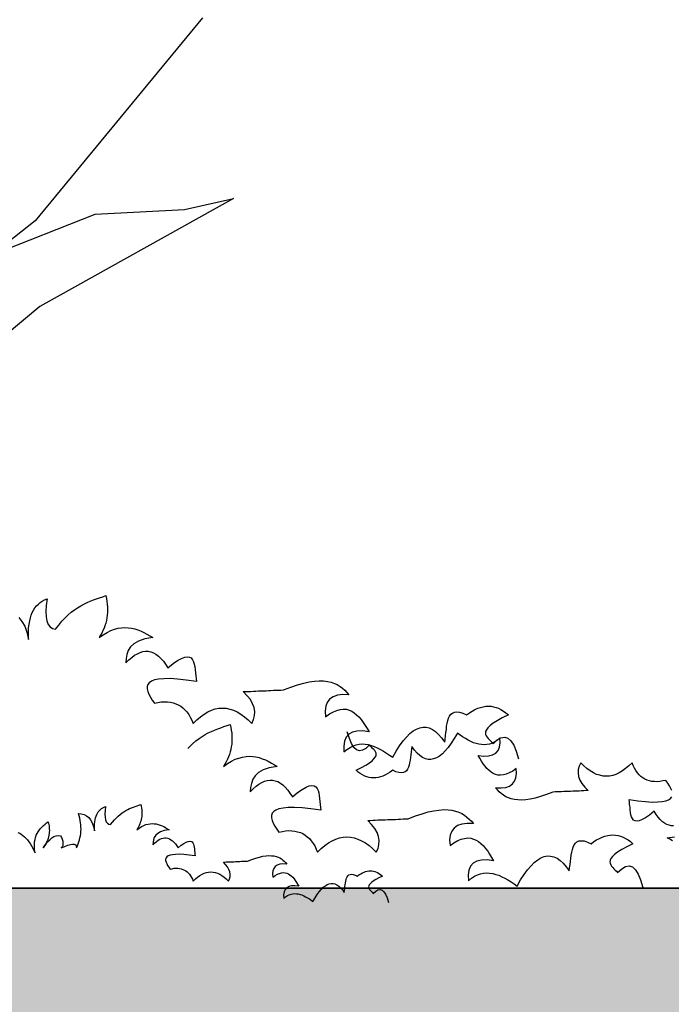
# Model space of a CAD drawing. Units: millimetres. Extents: x 498450574 to 498634375, y 3067943251 to 3068014241.
# Drawn here: x 498603640 to 498604060, y 3067983238 to 3067983871 of the extents above; entities that cross this region are included whole.
import ezdxf

# ---------------------------------------------------------------- set-up
doc = ezdxf.new("R2010")
doc.units = ezdxf.units.MM
doc.header["$LTSCALE"] = 10
doc.header["$MEASUREMENT"] = 0
doc.layers.add('0-绿化', color=86, linetype='Continuous')
doc.layers.add('WL-看线', color=157, linetype='Continuous')

# ---------------------------------------------------------------- blocks, each defined once
blk = doc.blocks.new('2')
h = blk.add_hatch()
h.set_pattern_fill('AR-SAND', color=256, scale=300)
h.set_pattern_definition([(37.5, (50892.65, 9248.7), (-24, 734.12), [0, -579.12, 0, -647.7, 0, -619.125]), (7.5, (50892.7, 9248.7), (674.285, 1075.238), [0, -312.42, 0, -521.97, 0, -200.025]), (327.5, (50424, 9248.7), (1186.489, 2.156), [0, -190.5, 0, -685.8, 0, -895.35]), (317.5, (50424, 9248.7), (1145.335, 334.394), [0, -95.25, 0, -449.58, 0, -514.35])])
h.paths.add_polyline_path([(46008.95, 13021.99), (78781.3, 13021.99), (78781.3, 14799.99), (46008.94, 14799.99), (46008.94, 13021.99)])
for p, q in [((46836.95, 14799.99), (59928.44, 14799.99)), ((78781.3, 14799.99), (53708.42, 14799.99))]:
    blk.add_line(p, q)
blk = doc.blocks.new('CC')
at = {"layer": '0-绿化', "linetype": 'Continuous'}
for points in [[(-138894.72, -105827.66), (-138893.36, -105829.4), (-138892.11, -105831.53), (-138891.14, -105834.24), (-138890.36, -105837.43), (-138890.36, -105837.43), (-138890.46, -105835.59), (-138890.46, -105833.85), (-138890.36, -105832.21), (-138890.17, -105830.66), (-138889.88, -105829.21), (-138889.59, -105827.85), (-138889.2, -105826.6), (-138888.72, -105825.43), (-138888.14, -105824.37), (-138887.56, -105823.4), (-138886.78, -105822.44), (-138886.01, -105821.66), (-138885.14, -105820.98), (-138884.27, -105820.31), (-138883.2, -105819.82), (-138882.14, -105819.34), (-138882.14, -105819.34), (-138882.53, -105822.34), (-138882.62, -105825.05), (-138882.53, -105827.37), (-138882.24, -105829.21), (-138881.66, -105830.76), (-138880.78, -105831.82), (-138879.72, -105832.59), (-138878.37, -105832.88), (-138878.37, -105832.88), (-138876.91, -105831.05), (-138875.56, -105829.3), (-138874.11, -105827.85), (-138872.75, -105826.5), (-138871.3, -105825.24), (-138869.85, -105824.18), (-138868.5, -105823.31), (-138867.05, -105822.44), (-138865.69, -105821.66), (-138864.24, -105820.98), (-138862.89, -105820.4), (-138861.43, -105819.82), (-138860.08, -105819.34), (-138858.73, -105818.86), (-138857.27, -105818.37), (-138855.92, -105817.89), (-138855.92, -105817.89), (-138855.63, -105819.15), (-138855.44, -105820.5), (-138855.24, -105821.76), (-138855.15, -105823.02), (-138855.15, -105824.27), (-138855.15, -105825.43), (-138855.24, -105826.69), (-138855.44, -105827.85), (-138855.63, -105829.01), (-138855.92, -105830.18), (-138856.31, -105831.34), (-138856.69, -105832.4), (-138857.18, -105833.46), (-138857.66, -105834.63), (-138858.24, -105835.59), (-138858.92, -105836.66), (-138858.92, -105836.66), (-138857.08, -105835.4), (-138855.34, -105834.34), (-138853.69, -105833.46), (-138852.05, -105832.88), (-138850.4, -105832.5), (-138848.86, -105832.21), (-138847.31, -105832.11), (-138845.86, -105832.21), (-138844.41, -105832.4), (-138842.95, -105832.69), (-138841.6, -105833.17), (-138840.15, -105833.76), (-138838.89, -105834.34), (-138837.54, -105835.11), (-138836.18, -105835.88), (-138834.92, -105836.66), (-138834.92, -105836.66), (-138838.5, -105837.24), (-138841.21, -105838.21), (-138843.34, -105839.37), (-138844.79, -105840.82), (-138845.86, -105842.37), (-138846.44, -105844.2), (-138846.82, -105846.04), (-138846.92, -105847.98), (-138846.92, -105847.98), (-138845.66, -105846.62), (-138844.31, -105845.46), (-138843.05, -105844.49), (-138841.79, -105843.82), (-138840.54, -105843.24), (-138839.37, -105842.85), (-138838.12, -105842.75), (-138836.96, -105842.75), (-138835.8, -105843.04), (-138834.63, -105843.43), (-138833.47, -105844.11), (-138832.41, -105844.88), (-138831.34, -105845.95), (-138830.18, -105847.2), (-138829.22, -105848.56), (-138828.15, -105850.2), (-138828.15, -105850.2), (-138825.83, -105848.27), (-138823.8, -105846.91), (-138822.06, -105845.95), (-138820.6, -105845.37), (-138819.44, -105845.17), (-138818.48, -105845.37), (-138817.7, -105845.75), (-138817.12, -105846.53), (-138816.64, -105847.4), (-138816.35, -105848.46), (-138816.15, -105849.62), (-138815.96, -105850.98), (-138815.86, -105852.33), (-138815.67, -105853.69), (-138815.57, -105854.94), (-138815.38, -105856.2), (-138815.38, -105856.2), (-138819.93, -105855.62), (-138823.8, -105855.14), (-138827.18, -105854.94), (-138829.99, -105855.04), (-138832.31, -105855.23), (-138834.15, -105855.52), (-138835.5, -105856.1), (-138836.47, -105856.78), (-138837.15, -105857.56), (-138837.44, -105858.52), (-138837.44, -105859.59), (-138837.15, -105860.75), (-138836.67, -105861.91), (-138835.99, -105863.26), (-138835.12, -105864.62), (-138834.15, -105865.97), (-138834.15, -105865.97), (-138832.6, -105865.68), (-138831.15, -105865.39), (-138829.7, -105865.3), (-138828.35, -105865.39), (-138826.99, -105865.49), (-138825.83, -105865.78), (-138824.57, -105866.17), (-138823.51, -105866.65), (-138822.44, -105867.33), (-138821.48, -105868.01), (-138820.51, -105868.88), (-138819.73, -105869.84), (-138818.86, -105871), (-138818.19, -105872.17), (-138817.51, -105873.52), (-138816.93, -105874.97), (-138816.93, -105874.97), (-138815.28, -105873.33), (-138813.64, -105871.97), (-138811.99, -105870.81), (-138810.35, -105869.84), (-138808.7, -105869.07), (-138807.06, -105868.49), (-138805.41, -105868.2), (-138803.77, -105868.1), (-138802.13, -105868.2), (-138800.48, -105868.59), (-138798.84, -105869.07), (-138797.19, -105869.84), (-138795.55, -105870.81), (-138793.9, -105871.97), (-138792.35, -105873.33), (-138790.71, -105874.97), (-138790.71, -105874.97), (-138789.84, -105873.23), (-138789.45, -105871.49), (-138789.35, -105869.75), (-138789.64, -105867.91), (-138790.32, -105866.17), (-138791.29, -105864.33), (-138792.74, -105862.59), (-138794.48, -105860.75), (-138794.48, -105860.75), (-138793.32, -105860.75), (-138792.26, -105860.65), (-138791.1, -105860.65), (-138789.93, -105860.56), (-138788.87, -105860.56), (-138787.71, -105860.46), (-138786.64, -105860.46), (-138785.48, -105860.36), (-138784.32, -105860.36), (-138783.26, -105860.27), (-138782.1, -105860.27), (-138780.94, -105860.17), (-138779.87, -105860.17), (-138778.71, -105860.07), (-138777.65, -105860.07), (-138776.49, -105859.97), (-138776.49, -105859.97), (-138773.2, -105858.72), (-138770.2, -105857.75), (-138767.49, -105856.98), (-138764.97, -105856.4), (-138762.65, -105856.1), (-138760.52, -105855.91), (-138758.59, -105856.01), (-138756.85, -105856.2), (-138755.2, -105856.59), (-138753.75, -105857.07), (-138752.49, -105857.65), (-138751.23, -105858.43), (-138750.17, -105859.3), (-138749.1, -105860.17), (-138748.14, -105861.14), (-138747.27, -105862.2), (-138747.27, -105862.2), (-138750.07, -105862.1), (-138752.39, -105862.39), (-138754.33, -105863.07), (-138755.88, -105864.14), (-138756.94, -105865.59), (-138757.62, -105867.33), (-138757.91, -105869.46), (-138757.72, -105871.97), (-138757.72, -105871.97), (-138755.97, -105870.71), (-138754.23, -105869.75), (-138752.68, -105869.17), (-138751.23, -105868.78), (-138749.78, -105868.59), (-138748.43, -105868.68), (-138747.17, -105869.07), (-138746.01, -105869.55), (-138744.94, -105870.23), (-138743.88, -105871.1), (-138742.82, -105872.07), (-138741.85, -105873.23), (-138740.88, -105874.49), (-138740.01, -105875.84), (-138739.14, -105877.29), (-138738.27, -105878.74), (-138738.27, -105878.74), (-138741.17, -105878.36), (-138743.69, -105878.45), (-138745.72, -105878.94), (-138747.36, -105879.81), (-138748.52, -105881.16), (-138749.3, -105882.91), (-138749.59, -105885.13), (-138749.49, -105887.74), (-138749.49, -105887.74), (-138748.14, -105886.58), (-138746.78, -105885.71), (-138745.43, -105885.03), (-138744.07, -105884.55), (-138742.72, -105884.26), (-138741.36, -105884.16), (-138740.01, -105884.26), (-138738.66, -105884.45), (-138737.3, -105884.84), (-138735.95, -105885.23), (-138734.59, -105885.9), (-138733.24, -105886.58), (-138731.88, -105887.36), (-138730.43, -105888.23), (-138729.08, -105889.1), (-138727.72, -105890.06), (-138727.72, -105890.06), (-138726.17, -105887.36), (-138724.63, -105884.94), (-138723.08, -105882.81), (-138721.53, -105881.07), (-138720.08, -105879.52), (-138718.53, -105878.36), (-138717.08, -105877.49), (-138715.63, -105876.91), (-138714.18, -105876.62), (-138712.82, -105876.71), (-138711.37, -105877), (-138709.92, -105877.68), (-138708.57, -105878.65), (-138707.21, -105879.91), (-138705.86, -105881.45), (-138704.5, -105883.29), (-138704.5, -105883.29), (-138704.31, -105881.94), (-138704.12, -105880.49), (-138703.92, -105879.04), (-138703.73, -105877.68), (-138703.63, -105876.23), (-138703.34, -105874.97), (-138703.05, -105873.71), (-138702.76, -105872.65), (-138702.28, -105871.68), (-138701.7, -105870.91), (-138701.02, -105870.33), (-138700.15, -105869.94), (-138699.08, -105869.84), (-138697.83, -105869.94), (-138696.37, -105870.42), (-138694.73, -105871.2), (-138694.73, -105871.2), (-138693.47, -105870.23), (-138692.21, -105869.46), (-138690.96, -105868.78), (-138689.7, -105868.2), (-138688.54, -105867.81), (-138687.28, -105867.52), (-138686.12, -105867.33), (-138684.96, -105867.23), (-138683.8, -105867.33), (-138682.64, -105867.52), (-138681.57, -105867.81), (-138680.41, -105868.2), (-138679.35, -105868.78), (-138678.19, -105869.46), (-138677.12, -105870.23), (-138676.06, -105871.2), (-138676.06, -105871.2), (-138678.77, -105872.55), (-138680.99, -105873.81), (-138682.83, -105874.87), (-138684.18, -105875.94), (-138685.15, -105876.91), (-138685.83, -105877.78), (-138686.22, -105878.55), (-138686.31, -105879.23), (-138686.22, -105879.91), (-138685.93, -105880.58), (-138685.54, -105881.16), (-138685.05, -105881.74), (-138684.47, -105882.32), (-138683.89, -105882.91), (-138683.31, -105883.49), (-138682.83, -105884.07), (-138682.83, -105884.07), (-138680.99, -105882.32), (-138679.35, -105881.36), (-138677.7, -105881.07), (-138676.25, -105881.55), (-138674.9, -105882.81), (-138673.64, -105884.74), (-138672.57, -105887.36), (-138671.51, -105890.74)], [(-138602.75, -105927.43), (-138603.94, -105926.75), (-138605.04, -105926.08), (-138605.04, -105926.08), (-138601.9, -105925.57)], [(-138602.24, -105920.74), (-138603.26, -105920.74), (-138604.27, -105920.49), (-138605.29, -105920.15), (-138606.31, -105919.56), (-138607.24, -105918.88), (-138608.17, -105917.95), (-138609.18, -105916.85), (-138610.03, -105915.66), (-138610.96, -105914.23), (-138610.96, -105914.23), (-138612.99, -105915.92), (-138614.77, -105917.1), (-138616.3, -105917.95), (-138617.57, -105918.46), (-138618.58, -105918.63), (-138619.43, -105918.46), (-138620.11, -105918.12), (-138620.61, -105917.44), (-138621.04, -105916.68), (-138621.29, -105915.75), (-138621.46, -105914.73), (-138621.63, -105913.55), (-138621.71, -105912.36), (-138621.88, -105911.18), (-138621.97, -105910.08), (-138622.14, -105908.98), (-138622.14, -105908.98), (-138618.16, -105909.48), (-138614.77, -105909.91), (-138611.81, -105910.08), (-138609.35, -105909.99), (-138607.32, -105909.82), (-138605.71, -105909.57), (-138604.53, -105909.06), (-138603.68, -105908.47), (-138603.09, -105907.79)], [(-138603.09, -105905), (-138603.51, -105903.98), (-138604.1, -105902.8), (-138604.87, -105901.61), (-138605.71, -105900.43), (-138605.71, -105900.43), (-138607.07, -105900.68), (-138608.34, -105900.93), (-138609.61, -105901.02), (-138610.79, -105900.93), (-138611.98, -105900.85), (-138612.99, -105900.6), (-138614.09, -105900.26), (-138615.03, -105899.83), (-138615.96, -105899.24), (-138616.8, -105898.65), (-138617.65, -105897.89), (-138618.33, -105897.04), (-138619.09, -105896.02), (-138619.68, -105895.01), (-138620.27, -105893.82), (-138620.78, -105892.55), (-138620.78, -105892.55), (-138622.22, -105893.99), (-138623.66, -105895.18), (-138625.1, -105896.19), (-138626.54, -105897.04), (-138627.98, -105897.72), (-138629.42, -105898.22), (-138630.86, -105898.48), (-138632.3, -105898.56), (-138633.74, -105898.48), (-138635.17, -105898.14), (-138636.61, -105897.72), (-138638.05, -105897.04), (-138639.49, -105896.19), (-138640.93, -105895.18), (-138642.29, -105893.99), (-138643.72, -105892.55), (-138643.72, -105892.55), (-138644.49, -105894.08), (-138644.83, -105895.6), (-138644.91, -105897.12), (-138644.66, -105898.73), (-138644.06, -105900.26), (-138643.22, -105901.86), (-138641.95, -105903.39), (-138640.42, -105905), (-138640.42, -105905), (-138641.44, -105905), (-138642.37, -105905.08), (-138643.39, -105905.08), (-138644.4, -105905.17), (-138645.33, -105905.17), (-138646.35, -105905.25), (-138647.28, -105905.25), (-138648.3, -105905.34), (-138649.31, -105905.34), (-138650.24, -105905.42), (-138651.26, -105905.42), (-138652.28, -105905.51), (-138653.21, -105905.51), (-138654.22, -105905.59), (-138655.15, -105905.59), (-138656.17, -105905.67), (-138656.17, -105905.67), (-138659.05, -105906.78), (-138661.67, -105907.62), (-138664.04, -105908.3), (-138666.24, -105908.81), (-138668.28, -105909.06), (-138670.14, -105909.23), (-138671.83, -105909.15), (-138673.36, -105908.98), (-138674.79, -105908.64), (-138676.06, -105908.21), (-138677.16, -105907.71), (-138678.27, -105907.03), (-138679.2, -105906.27), (-138680.13, -105905.51), (-138680.97, -105904.66), (-138681.74, -105903.73), (-138681.74, -105903.73), (-138679.28, -105903.81), (-138677.25, -105903.56), (-138675.56, -105902.97), (-138674.2, -105902.03), (-138673.27, -105900.76), (-138672.68, -105899.24), (-138672.42, -105897.38), (-138672.59, -105895.18), (-138672.59, -105895.18), (-138674.12, -105896.28), (-138675.64, -105897.12), (-138677, -105897.63), (-138678.27, -105897.97), (-138679.54, -105898.14), (-138680.72, -105898.06), (-138681.82, -105897.72), (-138682.84, -105897.29), (-138683.77, -105896.7), (-138684.7, -105895.94), (-138685.63, -105895.09), (-138686.48, -105894.08), (-138687.32, -105892.98), (-138688.09, -105891.79), (-138688.85, -105890.52), (-138689.61, -105889.25), (-138689.61, -105889.25), (-138687.07, -105889.59), (-138684.87, -105889.5), (-138683.09, -105889.08), (-138681.65, -105888.32), (-138680.64, -105887.13), (-138679.96, -105885.61), (-138679.7, -105883.66), (-138679.79, -105881.38), (-138679.79, -105881.38), (-138680.97, -105882.39), (-138682.16, -105883.16), (-138683.34, -105883.75), (-138684.53, -105884.17), (-138685.72, -105884.43), (-138686.9, -105884.51), (-138688.09, -105884.43), (-138689.27, -105884.26), (-138690.46, -105883.92), (-138691.64, -105883.58), (-138692.83, -105882.99), (-138694.01, -105882.39), (-138695.2, -105881.72), (-138696.47, -105880.95), (-138697.65, -105880.19), (-138698.84, -105879.35), (-138698.84, -105879.35), (-138700.19, -105881.72), (-138701.55, -105883.83), (-138702.9, -105885.7), (-138704.26, -105887.22), (-138705.53, -105888.57), (-138706.88, -105889.59), (-138708.15, -105890.35), (-138709.42, -105890.86), (-138710.69, -105891.11), (-138711.87, -105891.03), (-138713.14, -105890.77), (-138714.41, -105890.18), (-138715.6, -105889.34), (-138716.79, -105888.23), (-138717.97, -105886.88), (-138719.16, -105885.27), (-138719.16, -105885.27), (-138719.32, -105886.46), (-138719.49, -105887.73), (-138719.66, -105889), (-138719.83, -105890.18), (-138719.92, -105891.45), (-138720.17, -105892.55), (-138720.43, -105893.65), (-138720.68, -105894.58), (-138721.1, -105895.43), (-138721.61, -105896.11), (-138722.2, -105896.62), (-138722.97, -105896.95), (-138723.9, -105897.04), (-138725, -105896.95), (-138726.27, -105896.53), (-138727.71, -105895.85), (-138727.71, -105895.85), (-138728.81, -105896.7), (-138729.91, -105897.38), (-138731.01, -105897.97), (-138732.11, -105898.48), (-138733.12, -105898.82), (-138734.22, -105899.07), (-138735.24, -105899.24), (-138736.26, -105899.33), (-138737.27, -105899.24), (-138738.29, -105899.07), (-138739.22, -105898.82), (-138740.24, -105898.48), (-138741.17, -105897.97), (-138742.18, -105897.38), (-138743.11, -105896.7), (-138744.04, -105895.85), (-138744.04, -105895.85), (-138741.67, -105894.67), (-138739.73, -105893.57), (-138738.12, -105892.64), (-138736.93, -105891.71), (-138736.09, -105890.86), (-138735.49, -105890.1), (-138735.16, -105889.42), (-138735.07, -105888.83), (-138735.16, -105888.23), (-138735.41, -105887.64), (-138735.75, -105887.13), (-138736.17, -105886.63), (-138736.68, -105886.12), (-138737.19, -105885.61), (-138737.7, -105885.1), (-138738.12, -105884.59), (-138738.12, -105884.59), (-138739.73, -105886.12), (-138741.17, -105886.97), (-138742.61, -105887.22), (-138743.88, -105886.8), (-138745.06, -105885.7), (-138746.16, -105884), (-138747.09, -105881.72), (-138748.02, -105878.75)], [(-138819.26, -105886.16), (-138818.51, -105885.4), (-138817.15, -105884.05), (-138815.7, -105882.79), (-138814.25, -105881.73), (-138812.9, -105880.86), (-138811.44, -105879.99), (-138810.09, -105879.21), (-138808.64, -105878.53), (-138807.28, -105877.95), (-138805.83, -105877.37), (-138804.48, -105876.89), (-138803.12, -105876.41), (-138801.67, -105875.92), (-138800.32, -105875.44), (-138800.32, -105875.44), (-138800.03, -105876.7), (-138799.83, -105878.05), (-138799.64, -105879.31), (-138799.54, -105880.57), (-138799.54, -105881.82), (-138799.54, -105882.98), (-138799.64, -105884.24), (-138799.83, -105885.4), (-138800.03, -105886.56), (-138800.32, -105887.73), (-138800.7, -105888.89), (-138801.09, -105889.95), (-138801.58, -105891.01), (-138802.06, -105892.18), (-138802.64, -105893.14), (-138803.32, -105894.21), (-138803.32, -105894.21), (-138801.48, -105892.95), (-138799.74, -105891.89), (-138798.09, -105891.01), (-138796.45, -105890.43), (-138794.8, -105890.05), (-138793.25, -105889.76), (-138791.71, -105889.66), (-138790.26, -105889.76), (-138788.8, -105889.95), (-138787.35, -105890.24), (-138786, -105890.72), (-138784.55, -105891.31), (-138783.29, -105891.89), (-138781.93, -105892.66), (-138780.58, -105893.43), (-138779.32, -105894.21), (-138779.32, -105894.21), (-138782.9, -105894.79), (-138785.61, -105895.76), (-138787.74, -105896.92), (-138789.19, -105898.37), (-138790.26, -105899.92), (-138790.84, -105901.75), (-138791.22, -105903.59), (-138791.32, -105905.53), (-138791.32, -105905.53), (-138790.06, -105904.17), (-138788.71, -105903.01), (-138787.45, -105902.04), (-138786.19, -105901.37), (-138784.93, -105900.79), (-138783.77, -105900.4), (-138782.52, -105900.3), (-138781.35, -105900.3), (-138780.19, -105900.59), (-138779.03, -105900.98), (-138777.87, -105901.66), (-138776.81, -105902.43), (-138775.74, -105903.5), (-138774.58, -105904.75), (-138773.61, -105906.11), (-138772.55, -105907.75), (-138772.55, -105907.75), (-138770.23, -105905.82), (-138768.2, -105904.46), (-138766.45, -105903.5), (-138765, -105902.92), (-138763.84, -105902.72), (-138762.87, -105902.92), (-138762.1, -105903.3), (-138761.52, -105904.08), (-138761.04, -105904.95), (-138760.75, -105906.01), (-138760.55, -105907.17), (-138760.36, -105908.53), (-138760.26, -105909.88), (-138760.07, -105911.24), (-138759.97, -105912.49), (-138759.78, -105913.75), (-138759.78, -105913.75), (-138764.33, -105913.17), (-138768.2, -105912.69), (-138771.58, -105912.49), (-138774.39, -105912.59), (-138776.71, -105912.78), (-138778.55, -105913.07), (-138779.9, -105913.65), (-138780.87, -105914.33), (-138781.55, -105915.11), (-138781.84, -105916.07), (-138781.84, -105917.14), (-138781.55, -105918.3), (-138781.06, -105919.46), (-138780.39, -105920.81), (-138779.52, -105922.17), (-138778.55, -105923.52), (-138778.55, -105923.52), (-138777, -105923.23), (-138775.55, -105922.94), (-138774.1, -105922.85), (-138772.74, -105922.94), (-138771.39, -105923.04), (-138770.23, -105923.33), (-138768.97, -105923.72), (-138767.91, -105924.2), (-138766.84, -105924.88), (-138765.87, -105925.56), (-138764.91, -105926.43), (-138764.13, -105927.39), (-138763.26, -105928.55), (-138762.58, -105929.72), (-138761.91, -105931.07), (-138761.33, -105932.52), (-138761.33, -105932.52), (-138759.68, -105930.88), (-138758.04, -105929.52), (-138756.39, -105928.36), (-138754.75, -105927.39), (-138753.1, -105926.62), (-138751.46, -105926.04), (-138749.81, -105925.75), (-138748.17, -105925.65), (-138746.52, -105925.75), (-138744.88, -105926.14), (-138743.23, -105926.62), (-138741.59, -105927.39), (-138739.94, -105928.36), (-138738.3, -105929.52), (-138736.75, -105930.88), (-138735.11, -105932.52), (-138735.11, -105932.52), (-138734.24, -105930.78), (-138733.85, -105929.04), (-138733.75, -105927.3), (-138734.04, -105925.46), (-138734.72, -105923.72), (-138735.69, -105921.88), (-138737.14, -105920.14), (-138738.88, -105918.3), (-138738.88, -105918.3), (-138737.72, -105918.3), (-138736.65, -105918.2), (-138735.49, -105918.2), (-138734.33, -105918.11), (-138733.27, -105918.11), (-138732.11, -105918.01), (-138731.04, -105918.01), (-138729.88, -105917.91), (-138728.72, -105917.91), (-138727.66, -105917.82), (-138726.5, -105917.82), (-138725.33, -105917.72), (-138724.27, -105917.72), (-138723.11, -105917.62), (-138722.04, -105917.62), (-138720.88, -105917.53), (-138720.88, -105917.53), (-138717.59, -105916.27), (-138714.59, -105915.3), (-138711.89, -105914.53), (-138709.37, -105913.95), (-138707.05, -105913.65), (-138704.92, -105913.46), (-138702.98, -105913.56), (-138701.24, -105913.75), (-138699.6, -105914.14), (-138698.15, -105914.62), (-138696.89, -105915.2), (-138695.63, -105915.98), (-138694.57, -105916.85), (-138693.5, -105917.72), (-138692.54, -105918.69), (-138691.66, -105919.75), (-138691.66, -105919.75), (-138694.47, -105919.65), (-138696.79, -105919.94), (-138698.73, -105920.62), (-138700.28, -105921.69), (-138701.34, -105923.14), (-138702.02, -105924.88), (-138702.31, -105927.01), (-138702.11, -105929.52), (-138702.11, -105929.52), (-138700.37, -105928.26), (-138698.63, -105927.3), (-138697.08, -105926.72), (-138695.63, -105926.33), (-138694.18, -105926.14), (-138692.83, -105926.23), (-138691.57, -105926.62), (-138690.41, -105927.1), (-138689.34, -105927.78), (-138688.28, -105928.65), (-138687.21, -105929.62), (-138686.25, -105930.78), (-138685.28, -105932.04), (-138684.41, -105933.39), (-138683.54, -105934.84), (-138682.67, -105936.3), (-138682.67, -105936.3), (-138685.57, -105935.91), (-138688.08, -105936), (-138690.12, -105936.49), (-138691.76, -105937.36), (-138692.92, -105938.71), (-138693.7, -105940.46), (-138693.99, -105942.68), (-138693.89, -105945.29), (-138693.89, -105945.29), (-138692.54, -105944.13), (-138691.18, -105943.26), (-138689.83, -105942.58), (-138688.47, -105942.1), (-138687.12, -105941.81), (-138685.76, -105941.71), (-138684.41, -105941.81), (-138683.05, -105942), (-138681.7, -105942.39), (-138680.34, -105942.78), (-138678.99, -105943.45), (-138677.64, -105944.13), (-138676.28, -105944.91), (-138674.83, -105945.78), (-138673.48, -105946.65), (-138672.12, -105947.62), (-138672.12, -105947.62), (-138670.57, -105944.91), (-138669.02, -105942.49), (-138667.48, -105940.36), (-138665.93, -105938.62), (-138664.48, -105937.07), (-138662.93, -105935.91), (-138661.48, -105935.04), (-138660.03, -105934.46), (-138658.58, -105934.17), (-138657.22, -105934.26), (-138655.77, -105934.55), (-138654.32, -105935.23), (-138652.96, -105936.2), (-138651.61, -105937.46), (-138650.25, -105939), (-138648.9, -105940.84), (-138648.9, -105940.84), (-138648.71, -105939.49), (-138648.51, -105938.04), (-138648.32, -105936.59), (-138648.13, -105935.23), (-138648.03, -105933.78), (-138647.74, -105932.52), (-138647.45, -105931.26), (-138647.16, -105930.2), (-138646.67, -105929.23), (-138646.09, -105928.46), (-138645.42, -105927.88), (-138644.55, -105927.49), (-138643.48, -105927.39), (-138642.22, -105927.49), (-138640.77, -105927.97), (-138639.13, -105928.75), (-138639.13, -105928.75), (-138637.87, -105927.78), (-138636.61, -105927.01), (-138635.35, -105926.33), (-138634.1, -105925.75), (-138632.94, -105925.36), (-138631.68, -105925.07), (-138630.52, -105924.88), (-138629.36, -105924.78), (-138628.2, -105924.88), (-138627.03, -105925.07), (-138625.97, -105925.36), (-138624.81, -105925.75), (-138623.74, -105926.33), (-138622.58, -105927.01), (-138621.52, -105927.78), (-138620.45, -105928.75), (-138620.45, -105928.75), (-138623.16, -105930.1), (-138625.39, -105931.36), (-138627.23, -105932.42), (-138628.58, -105933.49), (-138629.55, -105934.46), (-138630.23, -105935.33), (-138630.61, -105936.1), (-138630.71, -105936.78), (-138630.61, -105937.46), (-138630.32, -105938.13), (-138629.94, -105938.71), (-138629.45, -105939.29), (-138628.87, -105939.87), (-138628.29, -105940.46), (-138627.71, -105941.04), (-138627.23, -105941.62), (-138627.23, -105941.62), (-138625.39, -105939.87), (-138623.74, -105938.91), (-138622.1, -105938.62), (-138620.65, -105939.1), (-138619.29, -105940.36), (-138618.04, -105942.29), (-138616.97, -105944.91), (-138615.91, -105948.29)], [(-138895.11, -105923.68), (-138894.35, -105924.02), (-138893.65, -105924.49), (-138892.96, -105925.01), (-138892.26, -105925.59), (-138891.56, -105926.23), (-138890.93, -105926.98), (-138890.29, -105927.8), (-138889.71, -105928.67), (-138889.13, -105929.6), (-138888.55, -105930.64), (-138887.97, -105931.69), (-138887.44, -105932.85), (-138887.44, -105932.85), (-138887.68, -105931.45), (-138887.79, -105930.18), (-138887.79, -105929.02), (-138887.68, -105927.91), (-138887.5, -105926.87), (-138887.27, -105925.88), (-138886.92, -105924.95), (-138886.51, -105924.14), (-138886.05, -105923.33), (-138885.53, -105922.57), (-138885, -105921.88), (-138884.37, -105921.24), (-138883.73, -105920.6), (-138883.03, -105920.02), (-138882.33, -105919.44), (-138881.58, -105918.86), (-138881.58, -105918.86), (-138881.46, -105919.5), (-138881.35, -105920.13), (-138881.23, -105920.77), (-138881.12, -105921.47), (-138881.12, -105922.11), (-138881.06, -105922.8), (-138881.12, -105923.5), (-138881.17, -105924.2), (-138881.29, -105924.89), (-138881.46, -105925.65), (-138881.7, -105926.4), (-138881.99, -105927.22), (-138882.33, -105928.03), (-138882.74, -105928.84), (-138883.26, -105929.71), (-138883.84, -105930.58), (-138883.84, -105930.58), (-138882.86, -105929.13), (-138881.93, -105927.91), (-138880.94, -105926.93), (-138880.01, -105926.11), (-138879.03, -105925.53), (-138878.1, -105925.24), (-138877.11, -105925.07), (-138876.18, -105925.19), (-138876.18, -105925.19), (-138875.72, -105926), (-138875.37, -105926.75), (-138875.14, -105927.51), (-138875.02, -105928.2), (-138875.02, -105928.84), (-138875.14, -105929.48), (-138875.43, -105930.06), (-138875.77, -105930.58), (-138875.77, -105930.58), (-138874.21, -105929.95), (-138872.87, -105929.42), (-138871.71, -105929.07), (-138870.78, -105928.9), (-138870.03, -105928.9), (-138869.45, -105929.19), (-138869.1, -105929.71), (-138868.98, -105930.58), (-138868.98, -105930.58), (-138868.58, -105929.71), (-138868.23, -105928.78), (-138867.88, -105927.91), (-138867.59, -105926.98), (-138867.42, -105926.06), (-138867.24, -105925.13), (-138867.07, -105924.2), (-138867.01, -105923.21), (-138866.95, -105922.28), (-138867.01, -105921.3), (-138867.07, -105920.31), (-138867.18, -105919.32), (-138867.3, -105918.33), (-138867.53, -105917.29), (-138867.82, -105916.3), (-138868.11, -105915.26), (-138868.11, -105915.26), (-138866.83, -105915.37), (-138865.62, -105915.72), (-138864.51, -105916.25), (-138863.53, -105917.06), (-138862.71, -105918.1), (-138861.96, -105919.38), (-138861.38, -105921.01), (-138860.91, -105922.92), (-138860.91, -105922.92), (-138860.97, -105921.82), (-138860.97, -105920.77), (-138860.91, -105919.79), (-138860.8, -105918.86), (-138860.62, -105917.99), (-138860.45, -105917.17), (-138860.22, -105916.42), (-138859.93, -105915.72), (-138859.58, -105915.08), (-138859.23, -105914.5), (-138858.77, -105913.92), (-138858.3, -105913.46), (-138857.78, -105913.05), (-138857.26, -105912.65), (-138856.62, -105912.36), (-138855.98, -105912.07), (-138855.98, -105912.07), (-138856.21, -105913.86), (-138856.27, -105915.49), (-138856.21, -105916.88), (-138856.04, -105917.99), (-138855.69, -105918.92), (-138855.17, -105919.55), (-138854.53, -105920.02), (-138853.72, -105920.19), (-138853.72, -105920.19), (-138852.84, -105919.09), (-138852.03, -105918.04), (-138851.16, -105917.17), (-138850.35, -105916.36), (-138849.48, -105915.61), (-138848.61, -105914.97), (-138847.79, -105914.45), (-138846.92, -105913.92), (-138846.11, -105913.46), (-138845.24, -105913.05), (-138844.43, -105912.7), (-138843.56, -105912.36), (-138842.74, -105912.07), (-138841.93, -105911.78), (-138841.06, -105911.48), (-138840.25, -105911.19), (-138840.25, -105911.19), (-138840.07, -105911.95), (-138839.96, -105912.76), (-138839.84, -105913.52), (-138839.78, -105914.27), (-138839.78, -105915.03), (-138839.78, -105915.72), (-138839.84, -105916.48), (-138839.96, -105917.17), (-138840.07, -105917.87), (-138840.25, -105918.57), (-138840.48, -105919.26), (-138840.71, -105919.9), (-138841, -105920.54), (-138841.29, -105921.24), (-138841.64, -105921.82), (-138842.05, -105922.46), (-138842.05, -105922.46), (-138840.94, -105921.7), (-138839.9, -105921.06), (-138838.91, -105920.54), (-138837.93, -105920.19), (-138836.94, -105919.96), (-138836.01, -105919.79), (-138835.08, -105919.73), (-138834.21, -105919.79), (-138833.34, -105919.9), (-138832.47, -105920.08), (-138831.66, -105920.37), (-138830.78, -105920.72), (-138830.03, -105921.06), (-138829.22, -105921.53), (-138828.4, -105921.99), (-138827.65, -105922.46), (-138827.65, -105922.46), (-138829.8, -105922.8), (-138831.42, -105923.39), (-138832.7, -105924.08), (-138833.57, -105924.95), (-138834.21, -105925.88), (-138834.56, -105926.98), (-138834.79, -105928.09), (-138834.85, -105929.25), (-138834.85, -105929.25), (-138834.09, -105928.44), (-138833.28, -105927.74), (-138832.53, -105927.16), (-138831.77, -105926.75), (-138831.02, -105926.4), (-138830.32, -105926.17), (-138829.57, -105926.11), (-138828.87, -105926.11), (-138828.17, -105926.29), (-138827.48, -105926.52), (-138826.78, -105926.93), (-138826.14, -105927.39), (-138825.5, -105928.03), (-138824.81, -105928.78), (-138824.22, -105929.6), (-138823.59, -105930.58), (-138823.59, -105930.58), (-138822.19, -105929.42), (-138820.97, -105928.61), (-138819.93, -105928.03), (-138819.06, -105927.68), (-138818.36, -105927.57), (-138817.78, -105927.68), (-138817.32, -105927.91), (-138816.97, -105928.38), (-138816.68, -105928.9), (-138816.5, -105929.54), (-138816.39, -105930.24), (-138816.27, -105931.05), (-138816.21, -105931.86), (-138816.1, -105932.67), (-138816.04, -105933.43), (-138815.92, -105934.18), (-138815.92, -105934.18), (-138818.65, -105933.83), (-138820.97, -105933.54), (-138823.01, -105933.43), (-138824.69, -105933.49), (-138826.08, -105933.6), (-138827.19, -105933.78), (-138828, -105934.12), (-138828.58, -105934.53), (-138828.99, -105935), (-138829.16, -105935.58), (-138829.16, -105936.21), (-138828.99, -105936.91), (-138828.69, -105937.61), (-138828.29, -105938.42), (-138827.77, -105939.23), (-138827.19, -105940.05), (-138827.19, -105940.05), (-138826.26, -105939.87), (-138825.39, -105939.7), (-138824.52, -105939.64), (-138823.7, -105939.7), (-138822.89, -105939.76), (-138822.19, -105939.93), (-138821.44, -105940.16), (-138820.8, -105940.45), (-138820.16, -105940.86), (-138819.58, -105941.27), (-138819, -105941.79), (-138818.54, -105942.37), (-138818.01, -105943.06), (-138817.61, -105943.76), (-138817.2, -105944.57), (-138816.85, -105945.44), (-138816.85, -105945.44), (-138815.87, -105944.46), (-138814.88, -105943.65), (-138813.89, -105942.95), (-138812.9, -105942.37), (-138811.92, -105941.9), (-138810.93, -105941.56), (-138809.94, -105941.38), (-138808.96, -105941.32), (-138807.97, -105941.38), (-138806.98, -105941.61), (-138806, -105941.9), (-138805.01, -105942.37), (-138804.02, -105942.95), (-138803.04, -105943.65), (-138802.11, -105944.46), (-138801.12, -105945.44), (-138801.12, -105945.44), (-138800.6, -105944.4), (-138800.37, -105943.36), (-138800.31, -105942.31), (-138800.48, -105941.21), (-138800.89, -105940.16), (-138801.47, -105939.06), (-138802.34, -105938.01), (-138803.38, -105936.91), (-138803.38, -105936.91), (-138802.69, -105936.91), (-138802.05, -105936.85), (-138801.35, -105936.85), (-138800.66, -105936.8), (-138800.02, -105936.8), (-138799.32, -105936.74), (-138798.68, -105936.74), (-138797.99, -105936.68), (-138797.29, -105936.68), (-138796.65, -105936.62), (-138795.95, -105936.62), (-138795.26, -105936.56), (-138794.62, -105936.56), (-138793.92, -105936.51), (-138793.28, -105936.51), (-138792.59, -105936.45), (-138792.59, -105936.45), (-138790.61, -105935.69), (-138788.81, -105935.11), (-138787.19, -105934.65), (-138785.68, -105934.3), (-138784.29, -105934.12), (-138783.01, -105934.01), (-138781.85, -105934.07), (-138780.8, -105934.18), (-138779.82, -105934.42), (-138778.94, -105934.71), (-138778.19, -105935.05), (-138777.44, -105935.52), (-138776.8, -105936.04), (-138776.16, -105936.56), (-138775.58, -105937.14), (-138775.06, -105937.78), (-138775.06, -105937.78), (-138776.74, -105937.72), (-138778.13, -105937.9), (-138779.29, -105938.3), (-138780.22, -105938.94), (-138780.86, -105939.81), (-138781.27, -105940.86), (-138781.44, -105942.14), (-138781.32, -105943.65), (-138781.32, -105943.65), (-138780.28, -105942.89), (-138779.24, -105942.31), (-138778.31, -105941.96), (-138777.44, -105941.73), (-138776.56, -105941.61), (-138775.75, -105941.67), (-138775, -105941.9), (-138774.3, -105942.19), (-138773.66, -105942.6), (-138773.02, -105943.12), (-138772.39, -105943.7), (-138771.8, -105944.4), (-138771.22, -105945.15), (-138770.7, -105945.97), (-138770.18, -105946.84), (-138769.66, -105947.71), (-138769.66, -105947.71), (-138771.4, -105947.48), (-138772.91, -105947.53), (-138774.13, -105947.83), (-138775.11, -105948.35), (-138775.81, -105949.16), (-138776.27, -105950.21), (-138776.45, -105951.54), (-138776.39, -105953.11), (-138776.39, -105953.11), (-138775.58, -105952.41), (-138774.77, -105951.89), (-138773.95, -105951.48), (-138773.14, -105951.19), (-138772.33, -105951.02), (-138771.51, -105950.96), (-138770.7, -105951.02), (-138769.89, -105951.13), (-138769.08, -105951.37), (-138768.26, -105951.6), (-138767.45, -105952), (-138766.64, -105952.41), (-138765.83, -105952.88), (-138764.95, -105953.4), (-138764.14, -105953.92), (-138763.33, -105954.5), (-138763.33, -105954.5), (-138762.4, -105952.88), (-138761.47, -105951.42), (-138760.54, -105950.15), (-138759.61, -105949.1), (-138758.74, -105948.17), (-138757.81, -105947.48), (-138756.94, -105946.95), (-138756.07, -105946.61), (-138755.2, -105946.43), (-138754.39, -105946.49), (-138753.52, -105946.66), (-138752.65, -105947.07), (-138751.83, -105947.65), (-138751.02, -105948.41), (-138750.21, -105949.33), (-138749.4, -105950.44), (-138749.4, -105950.44), (-138749.28, -105949.62), (-138749.16, -105948.75), (-138749.05, -105947.88), (-138748.93, -105947.07), (-138748.87, -105946.2), (-138748.7, -105945.44), (-138748.53, -105944.69), (-138748.35, -105944.05), (-138748.06, -105943.47), (-138747.71, -105943.01), (-138747.31, -105942.66), (-138746.78, -105942.43), (-138746.15, -105942.37), (-138745.39, -105942.43), (-138744.52, -105942.72), (-138743.53, -105943.18), (-138743.53, -105943.18), (-138742.78, -105942.6), (-138742.02, -105942.14), (-138741.27, -105941.73), (-138740.51, -105941.38), (-138739.82, -105941.15), (-138739.06, -105940.98), (-138738.37, -105940.86), (-138737.67, -105940.8), (-138736.97, -105940.86), (-138736.28, -105940.98), (-138735.64, -105941.15), (-138734.94, -105941.38), (-138734.3, -105941.73), (-138733.61, -105942.14), (-138732.97, -105942.6), (-138732.33, -105943.18), (-138732.33, -105943.18), (-138733.95, -105943.99), (-138735.29, -105944.75), (-138736.39, -105945.39), (-138737.21, -105946.03), (-138737.79, -105946.61), (-138738.19, -105947.13), (-138738.42, -105947.59), (-138738.48, -105948), (-138738.42, -105948.41), (-138738.25, -105948.81), (-138738.02, -105949.16), (-138737.73, -105949.51), (-138737.38, -105949.86), (-138737.03, -105950.21), (-138736.68, -105950.55), (-138736.39, -105950.9), (-138736.39, -105950.9), (-138735.29, -105949.86), (-138734.3, -105949.28), (-138733.32, -105949.1), (-138732.45, -105949.39), (-138731.63, -105950.15), (-138730.88, -105951.31), (-138730.24, -105952.88), (-138729.6, -105954.91)]]:
    blk.add_lwpolyline(points, dxfattribs=at)
blk = doc.blocks.new('A$C08B6285D')
at = {"color": 0}
blk.add_lwpolyline([(158.06, 304.49), (236.46, 230.18), (255.84, 218.53), (211.69, 229.9), (174.98, 227.24), (154.39, 229.35), (238.81, 194.99), (293.98, 159.46), (369.72, 106.33), (411.15, 61.86), (466.01, 20.07), (482.04, 0.01)], dxfattribs=at)

msp = doc.modelspace()

# ---------------------------------------------------------------- block references
at = {"layer": '0-绿化', "xscale": -1.565928724599055, "yscale": 1.565928757190704, "zscale": 1.565928754495717, "rotation": 7.04003416652001}
msp.add_blockref('A$C08B6285D', (498604062.09, 3067983429.24), dxfattribs=at)
at = {"layer": '0-绿化', "linetype": 'Continuous', "xscale": 1.44, "yscale": 1.44, "zscale": 1.44}
msp.add_blockref('CC', (498803648.37, 3068135878.28), dxfattribs=at)
at = {"layer": 'WL-看线'}
msp.add_blockref('2', (498546366.29, 3067968512.27), dxfattribs=at)

doc.saveas('drawing.dxf')
